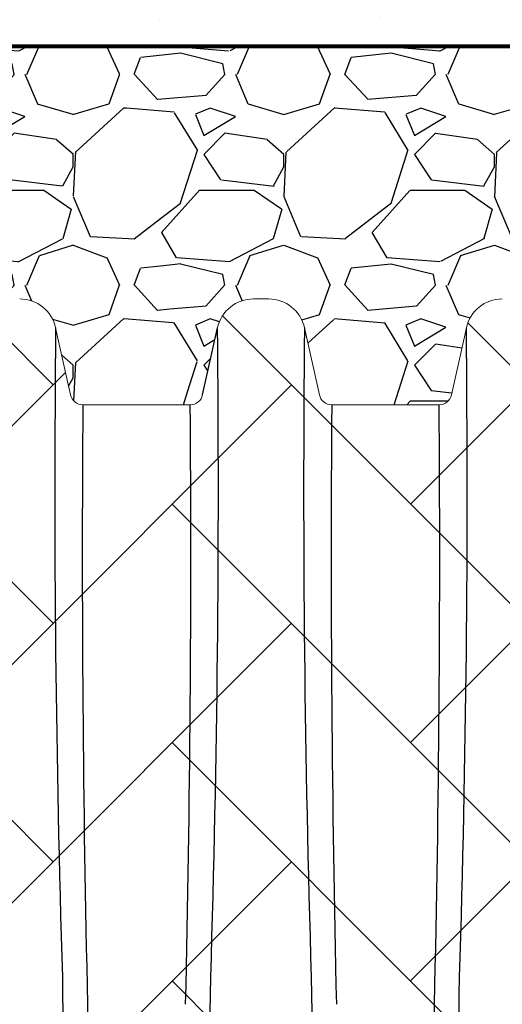
# Model space of a CAD drawing. Units: inches. Extents: x 1997 to 2438, y -1791 to -1373.
# Drawn here: x 2084 to 2095, y -1432 to -1409 of the extents above; entities that cross this region are included whole.
import ezdxf

# ---------------------------------------------------------------- set-up
doc = ezdxf.new("R2010")
doc.units = ezdxf.units.IN
doc.header["$MEASUREMENT"] = 0
doc.linetypes.add('HIDDEN', pattern=[0.375, 0.25, -0.125])
for name, color, linetype in [('0-BACKFILL FINAL', 251, 'Continuous'), ('0-BACKFILL INITIAL', 253, 'Continuous'), ('0-PAVEMENT', 7, 'Continuous')]:
    doc.layers.add(name, color=color, linetype=linetype)
doc.layers.add('0-HATCH BORDERS', color=7, linetype='Continuous', lineweight=80)
doc.layers.add('Viewport', color=3, linetype='HIDDEN', plot=False)
pattern_1 = [(228.012787504, (3.6, 5), (-40.00000000000031, -45.00000000000001), [0.67268, -66.5954402353685]), (184.969740728, (3.15, 4.5), (59.99999999999987, 5.000000000000176), [1.15434, -114.27962380615]), (132.510447078, (2, 4.4), (50.00000000000058, -54.99999999999932), [0.8139400000000001, -80.5801629804985]), (267.273689006, (0.05, 3.15), (5.000000000000121, 100.0000000000001), [1.05119, -104.067790208145]), (292.833654178, (0, 2.1), (-24.99999999999994, 60.00000000000014), [1.030775, -102.0468656404415]), (357.273689006, (0.4, 1.15), (-100.0000000000001, 5.000000000000128), [1.05119, -104.067790208145]), (37.6942404667, (1.45, 1.1), (-64.99999999999999, -49.99999999999986), [1.390145, -137.62424274458]), (72.2553283749, (2.55, 1.95), (35.00000000000014, 110), [1.31244, -129.9316074840669]), (121.429565615, (2.95, 3.2), (-40.0000000000001, 64.99999999999994), [1.05475, -104.420365548645]), (175.236358309, (2.4, 4.1), (54.99999999999992, -5.00000000000019), [1.20416, -59.0038128939615]), (222.397437798, (1.2, 4.2), (-59.99999999999982, -54.99999999999986), [1.55724, -154.1668750239745]), (138.814074834, (5, 3.1), (-35.00000000000016, 30), [0.5315049999999999, -52.61922406367349]), (171.46923439, (4.600000000000001, 3.45), (64.99999999999999, -9.999999999999975), [1.011185, -100.107557080785]), (225, (3.6, 3.6), (-5.551115123125783e-16, -4.999999999999664), [0.707105, -6.3639628118655]), (203.198590514, (3.25, 4.2), (24.99999999999995, 9.999999999999877), [0.38079, -37.6980755293195]), (291.801409486, (2.9, 4.050000000000001), (-4.99999999999842, 15.00000000000051), [0.538515, -26.3873090356725]), (30.96375653209999, (3.1, 3.55), (15.00000000000026, 9.999999999999897), [0.8746449999999999, -28.28011447422649]), (161.565051177, (3.85, 4), (10.00000000000006, -4.999999999999884), [0.632455, -15.178933300842]), (16.389540334, (0, 4.050000000000001), (49.99999999999983, 15.00000000000022), [0.886, -87.714225733347]), (70.3461759419, (0.8500000000000001, 4.3), (-20.0000000000061, -55.00000000001698), [0.7433049999999999, -73.58703873659499]), (293.198590514, (3.85, 5), (-9.999999999999853, 24.99999999999996), [0.761575, -37.3172905293195]), (343.610459666, (4.149999999999999, 4.3), (-49.99999999999983, 15.00000000000022), [0.8859999999999999, -87.71422573334497]), (339.44395478, (0, 0.95), (-25.00000000000018, 10.00000000000012), [0.8543999999999999, -41.86561872658749]), (294.775140569, (0.8, 0.65), (-25.00000000000003, 55.00000000000001), [0.71589, -70.87321531638]), (66.8014094864, (3.9, 0), (9.999999999999906, 24.99999999999985), [0.761575, -37.3172905293195]), (17.3540246363, (4.2, 0.7000000000000001), (-64.99999999999989, -19.99999999999982), [0.838155, -82.97711807120001]), (69.44395478040002, (1.45, 0), (-10.00000000000004, -24.99999999999977), [0.4272, -42.29281872658749]), (101.309932474, (3.6, 0), (-4.999999999999819, 20.00000000000006), [0.25495, -25.240147567964]), (165.963756532, (3.55, 0.25), (14.99999999999979, -5.000000000000007), [1.030775, -19.5847531280885]), (186.009005957, (2.55, 0.5), (50.00000000000023, 4.999999999999916), [0.9552499999999999, -94.56961587271401]), (303.690067526, (3.1, 3.1), (-4.999999999999936, 9.999999999999929), [0.7211099999999998, -17.30664637732]), (353.157226587, (3.5, 2.5), (85.00000000000007, -10.00000000000026), [1.25897, -124.6378131201415]), (60.9453959009, (4.75, 2.35), (-19.99999999999988, -34.99999999999989), [0.51478, -50.963370704935]), (90, (5, 2.8), (-4.999999999999999, 5), [0.3, -4.699999999999999]), (120.256437164, (2.45, 0.65), (20.00000000000004, -35.00000000000004), [0.69462, -68.76759994724901]), (48.01278750420001, (2.1, 1.25), (40, 44.99999999999987), [1.34536, -65.92276023536849]), (0, (3, 2.25), (5, 5), [1.3, -3.7]), (325.3048464690001, (4.3, 2.25), (50.0000000000007, -34.99999999999913), [0.7905699999999999, -78.26637150420999]), (254.054604099, (4.95, 1.8), (-5.000000000000188, -20.00000000000002), [0.72801, -35.6725394464025]), (207.645975364, (4.75, 1.1), (-94.99999999999974, -50.00000000000024), [1.185325, -117.347370911297]), (175.42607874, (3.7, 0.55), (-64.99999999999977, 5.000000000000007), [1.253995, -124.1453670398445])]

msp = doc.modelspace()

# ---------------------------------------------------------------- hatches: boundary and pattern name
at = {"layer": '0-BACKFILL FINAL'}
h = msp.add_hatch(dxfattribs=at)
h.set_pattern_fill('AR-SAND', color=256, scale=2)
h.set_pattern_definition([(37.50000000000001, (0, 0), (-0.1259867162192163, 3.853647538026317), [0, -3.04, 0, -3.4, 0, -3.25]), (7.499999999999999, (0, 0), (3.539553410535454, 5.644292130459481), [0, -1.64, 0, -2.74, 0, -1.05]), (327.5, (-2.46, 0), (6.22828372350299, 0.01131810707392988), [0, -1, 0, -3.6, 0, -4.7]), (317.5, (-2.46, 0), (6.012253209144587, 1.755351129868499), [0, -0.5, 0, -2.36, 0, -2.7])])
h.paths.add_polyline_path([(2043.542030160441, -1397.296544049836), (2033.815085226057, -1397.296544049836), (2033.815085226057, -1409.296544049836), (2040.863327333446, -1409.296544049836)])
h.paths.add_polyline_path([(2070.443469802992, -1397.296544049836), (2043.542030160441, -1397.296544049836), (2040.863327333446, -1409.296544049836), (2067.622804334707, -1409.296544049836)])
h.paths.add_polyline_path([(2096.104039544361, -1397.296544049836), (2070.443469802992, -1397.296544049836), (2067.622804334707, -1409.296544049836), (2096.10403954436, -1409.296544049836)])
h.paths.add_polyline_path([(2138.569283293283, -1397.296544049836), (2100.60403954436, -1397.296544049836), (2100.60403954436, -1409.296544049836), (2139.702111362205, -1409.296544049836)])
edge = h.paths.add_edge_path()
edge.add_spline(control_points=[(2163.971716936604, -1409.296544049836), (2162.937533279318, -1405.288742782999), (2162.15436182525, -1401.277832357003), (2161.809274300691, -1397.296544049836)], knot_values=[25.49863242452926, 25.49863242452926, 25.49863242452926, 25.49863242452926, 37.58065768313983, 37.58065768313983, 37.58065768313983, 37.58065768313983], degree=3, periodic=0)
edge.add_line((2161.809274300691, -1397.296544049836), (2138.569283293283, -1397.296544049836))
edge.add_line((2138.569283293283, -1397.296544049836), (2139.702111362205, -1409.296544049836))
edge.add_line((2139.702111362205, -1409.296544049836), (2163.971716936604, -1409.296544049836))
at = {"layer": '0-BACKFILL INITIAL'}
h = msp.add_hatch(dxfattribs=at)
h.set_pattern_fill('GRAVEL', color=256, scale=5)
h.set_pattern_definition(pattern_1)
edge = h.paths.add_edge_path(flags=17)
edge.add_line((2113.433684428579, -1409.296544049836), (2117.354750055792, -1417.806544920758))
edge.add_line((2117.354750055792, -1417.806544920758), (2114.803615384835, -1417.806544920758))
edge.add_arc((2114.802829977473, -1417.506545948868), 0.3000000000000899, 192.4999975046208, 270.15000192823385, ccw=False)
edge.add_line((2114.509941172509, -1417.571477820293), (2114.15723145293, -1415.980514594455))
edge.add_arc((2113.303339032365, -1416.171545009353), 0.8749999344657222, 12.61040645404894, 90)
edge.add_line((2113.303339032365, -1415.296545074887), (2112.945823956568, -1415.296545074891))
edge.add_arc((2112.945821447837, -1416.171545009353), 0.8749999344657224, 89.99983572607103, 167.545288507282)
edge.add_line((2112.091413076485, -1415.982835655375), (2111.739219307693, -1417.571477820293))
edge.add_arc((2111.446330502729, -1417.506545948868), 0.3000000000000899, 270.15000192823385, 347.5000024953793, ccw=False)
edge.add_line((2111.447115910092, -1417.806544920758), (2108.895195384835, -1417.806544920758))
edge.add_arc((2108.894409977473, -1417.506545948868), 0.3000000000001323, 192.7194040287787, 270.15000192823385, ccw=False)
edge.add_line((2108.601771967282, -1417.572598919975), (2108.249177982862, -1415.982160398547))
edge.add_arc((2107.394919032365, -1416.171545009353), 0.8749999344657224, 12.49999750461962, 90)
edge.add_line((2107.394919032365, -1415.296545074887), (2107.037403956596, -1415.296545074891))
edge.add_arc((2107.037401447838, -1416.171545009353), 0.8749999344657222, 89.9998357242546, 167.5000024953804)
edge.add_line((2106.18314249734, -1415.982160398547), (2105.830897355519, -1417.571033963972))
edge.add_arc((2105.537910502729, -1417.506545948868), 0.3000000000000899, 270.15000192823385, 347.58681644199385, ccw=False)
edge.add_line((2105.538695910092, -1417.806544920758), (2102.986775384835, -1417.806544920758))
edge.add_arc((2102.985989977473, -1417.506545948868), 0.3000000000001323, 192.6818401868015, 270.15000192823385, ccw=False)
edge.add_line((2102.69330872501, -1417.57240704859), (2102.340757982862, -1415.982160398547))
edge.add_arc((2101.486499032365, -1416.171545009353), 0.8749999344657223, 12.49999750461962, 90)
edge.add_line((2101.486499032365, -1415.296545074887), (2101.128981447837, -1415.296545074887))
edge.add_arc((2101.224041671518, -1416.26618314864), 0.9742866314378804, 95.59920281745448, 170.5126473485552)
edge.add_line((2100.26308132311, -1416.10559158913), (2100.262411840082, -1416.10559158913))
edge.add_line((2100.262411840082, -1416.10559158913), (2099.922378355249, -1417.652980828077))
edge.add_arc((2099.355997425905, -1417.373251342128), 0.6316929178282261, 291.8169031165362, 333.7157263118482, ccw=False)
edge.add_arc((2098.35403954436, -1401.31858285472), 16.68700873440976, 265.74631517932204, 274.2502489698428, ccw=False)
edge.add_arc((2097.350597937516, -1417.373596245521), 0.6311233607370346, 206.2748890531395, 248.20990189943478, ccw=False)
edge.add_line((2096.784681908853, -1417.652980828077), (2096.44464842402, -1416.10559158913))
edge.add_line((2096.44464842402, -1416.10559158913), (2100.262411840082, -1416.10559158913))
edge.add_line((2100.262411840082, -1416.10559158913), (2100.265712144087, -1416.090572906766))
edge.add_arc((2101.224041671518, -1416.26618314864), 0.9742866314378804, 139.8771287919516, 169.6159724261665, ccw=False)
edge.add_line((2100.47903954436, -1415.638324668783), (2100.47903954436, -1415.396856964043))
edge.add_line((2100.47903954436, -1415.396856964043), (2100.72903954436, -1415.146856964043))
edge.add_line((2100.72903954436, -1415.146856964043), (2100.72903954436, -1415.113719879054))
edge.add_arc((2100.64903954436, -1415.113719879054), 0.07999999999994199, -44.999999999999886, 0, ccw=False)
edge.add_line((2100.705608086855, -1415.170288421549), (2100.502471001865, -1415.373425506538))
edge.add_arc((2100.55903954436, -1415.429994049033), 0.07999999999994198, 135, 180)
edge.add_line((2100.47903954436, -1415.429994049033), (2100.47903954436, -1415.638324668783))
edge.add_arc((2101.224041671518, -1416.26618314864), 0.9742866314378803, 95.59920281745451, 139.8771287919516, ccw=False)
edge.add_line((2101.128981447837, -1415.296545074887), (2101.486499032365, -1415.296545074887))
edge.add_arc((2101.486499032365, -1416.171545009353), 0.8749999344657222, 12.499997504619614, 90, ccw=False)
edge.add_line((2102.340757982862, -1415.982160398547), (2102.340759377905, -1415.982159382882))
edge.add_line((2102.340759377905, -1415.982159382882), (2102.69330872501, -1417.57240704859))
edge.add_arc((2102.985989977473, -1417.506545948868), 0.3000000000001323, 192.6818401868016, 270.150001928147)
edge.add_line((2102.986775384835, -1417.806544920758), (2105.538695910092, -1417.806544920758))
edge.add_arc((2105.537910502729, -1417.506545948868), 0.3000000000000899, 270.1500019282338, 347.5868310469324)
edge.add_line((2105.830897371958, -1417.571033889289), (2106.18314249734, -1415.982160398547))
edge.add_arc((2107.037401447838, -1416.171545009353), 0.8749999344657222, 90, 167.5000024953804, ccw=False)
edge.add_line((2107.037401447838, -1415.296545074887), (2107.394916523619, -1415.296545074891))
edge.add_arc((2107.394919032365, -1416.171545009353), 0.8749999344657222, 12.499997504619614, 90.00016427488191, ccw=False)
edge.add_line((2108.249177982862, -1415.982160398547), (2108.249180083325, -1415.982159382882))
edge.add_line((2108.249180083325, -1415.982159382882), (2108.601771967282, -1417.572598919975))
edge.add_arc((2108.894409977473, -1417.506545948868), 0.3000000000001323, 192.7194040287787, 270.150001928147)
edge.add_line((2108.895195384835, -1417.806544920758), (2111.447115910092, -1417.806544920758))
edge.add_arc((2111.446330502729, -1417.506545948868), 0.30000000000009, 270.1500019282338, 347.5000024953793)
edge.add_line((2111.739219307693, -1417.571477820293), (2112.091413116445, -1415.982835474451))
edge.add_arc((2112.945821447837, -1416.171545009353), 0.8749999344657222, 90, 167.5452763746835, ccw=False)
edge.add_line((2112.945821447837, -1415.296545074887), (2112.945819587345, -1415.296544049836))
edge.add_line((2112.945819587345, -1415.296544049836), (2113.303339032365, -1415.296545074887))
edge.add_arc((2113.303339032365, -1416.171545009353), 0.8749999344657223, 12.610346875080381, 90, ccw=False)
edge.add_line((2114.157231651573, -1415.980515482374), (2114.509941172509, -1417.571477820293))
edge.add_arc((2114.802829977473, -1417.506545948868), 0.3000000000000899, 192.4999975046207, 270.1500019282338)
edge.add_line((2114.803615384835, -1417.806544920758), (2117.354750055792, -1417.806544920758))
edge.add_line((2117.354750055792, -1417.806544920758), (2113.433684428579, -1409.296544049836))
edge.add_line((2113.433684428579, -1409.296544049836), (2100.60403954436, -1409.296544049836))
edge.add_line((2100.60403954436, -1409.296544049836), (2100.60403954436, -1390.296544049836))
edge.add_line((2100.60403954436, -1390.296544049836), (2096.104039544361, -1390.296544049836))
edge.add_line((2096.104039544361, -1390.296544049836), (2095.036045306451, -1390.296544049836))
edge.add_line((2095.036045306451, -1390.296544049836), (2095.036045306451, -1388.296544049836))
edge.add_line((2095.036045306451, -1388.296544049836), (2088.036045306451, -1388.296544049836))
edge.add_line((2088.036045306451, -1388.296544049836), (2088.036045306451, -1385.296544049836))
edge.add_line((2088.036045306451, -1385.296544049836), (1997.363049695345, -1385.296544049836))
edge.add_spline(control_points=[(1997.363049695345, -1385.296544049836), (2005.536997168158, -1390.306290162029), (2019.871878372299, -1399.092022590585), (2006.915822330225, -1423.216169249074), (2022.03052788441, -1438.136387433532), (2011.521496866592, -1458.802527021762), (2032.309512175194, -1457.849391676959), (2055.035368476931, -1458.211534492732), (2099.865202156971, -1454.764632120058), (2160.030350776179, -1463.679479669308), (2232.703633312666, -1448.807358831586), (2286.583146079807, -1471.950183490183), (2334.199558542824, -1450.034743704461), (2342.655362409015, -1478.514227391528), (2367.149270600221, -1472.333860497356), (2388.037358622259, -1475.082930193035), (2413.722765969712, -1484.843265283242), (2428.464491985533, -1462.046471563636), (2413.444166534302, -1438.7370552311), (2432.654535999156, -1417.279825095919), (2417.873960889428, -1397.185206090398), (2429.965003824775, -1389.930335782829), (2437.687729720873, -1385.296544049836)], knot_values=[0, 0, 0, 0, 24.3099016092433, 42.63295706412502, 65.99773334939263, 78.45076979907134, 92.46952970126601, 109.6131149941673, 155.4715908836985, 220.632186805279, 294.2492521053543, 368.261356946869, 396.2832442142537, 416.520600102193, 432.530468194053, 460.9365644947498, 485.4512658930277, 501.0575628692348, 528.0698971036564, 555.9036783296883, 568.0496793629609, 589.5225339819982, 589.5225339819982, 589.5225339819982, 589.5225339819982], degree=3, periodic=0)
edge.add_line((2437.687729720872, -1385.296544049836), (2108.536045306451, -1385.296544049836))
edge.add_line((2108.536045306451, -1385.296544049836), (2108.536045306451, -1388.296544049836))
edge.add_line((2108.536045306451, -1388.296544049836), (2101.672033782269, -1388.296544049836))
edge.add_line((2101.672033782269, -1388.296544049836), (2101.672033782269, -1390.296544049836))
edge.add_line((2101.672033782269, -1390.296544049836), (2100.60403954436, -1390.296544049836))
edge.add_line((2100.60403954436, -1390.296544049836), (2100.60403954436, -1409.296544049836))
edge.add_line((2100.60403954436, -1409.296544049836), (2113.433684428579, -1409.296544049836))
edge = h.paths.add_edge_path(flags=17)
edge.add_line((2113.433684428579, -1409.296544049836), (2117.354750055792, -1417.806544920758))
edge.add_line((2117.354750055792, -1417.806544920758), (2114.803615384835, -1417.806544920758))
edge.add_arc((2114.802829977473, -1417.506545948868), 0.30000000000009, 192.5000570554085, 270.15000192823385, ccw=False)
edge.add_line((2114.509941239996, -1417.571478124709), (2114.157231651573, -1415.980515482374))
edge.add_line((2114.157231651573, -1415.980515482374), (2114.15723156794, -1415.98051510854))
edge.add_arc((2113.303339032365, -1416.171545009353), 0.8749999344657209, 12.61037195920402, 90.00000000056578)
edge.add_line((2113.303339032356, -1415.296545074887), (2112.945821447829, -1415.296545074887))
edge.add_arc((2112.945821447837, -1416.171545009353), 0.8749999344656354, 90.00000000056578, 167.5452885010759)
edge.add_line((2112.091413076506, -1415.982835655282), (2111.739219293958, -1417.57147788225))
edge.add_arc((2111.446330502729, -1417.506545948868), 0.30000000000009, 270.15000192823385, 347.49999037527937, ccw=False)
edge.add_line((2111.447115910092, -1417.806544920758), (2108.895195384835, -1417.806544920758))
edge.add_arc((2108.894409977473, -1417.506545948868), 0.3000000000001323, 192.719404019401, 270.15000192823385, ccw=False)
edge.add_line((2108.601771967272, -1417.572598919927), (2108.249177982862, -1415.982160398547))
edge.add_arc((2107.394919032365, -1416.171545009353), 0.8749999344656865, 12.49999750460508, 90.00000000056578)
edge.add_line((2107.394919032356, -1415.296545074887), (2107.037401447828, -1415.296545074887))
edge.add_arc((2107.037401447838, -1416.171545009353), 0.8749999344656865, 90.00000000059555, 167.5000024953804)
edge.add_line((2106.18314249734, -1415.982160398547), (2105.830897355519, -1417.571033963972))
edge.add_arc((2105.537910502729, -1417.506545948868), 0.3000000000000899, 270.15000192823385, 347.58681644199385, ccw=False)
edge.add_line((2105.538695910092, -1417.806544920758), (2102.986775384835, -1417.806544920758))
edge.add_arc((2102.985989977473, -1417.506545948868), 0.3000000000001323, 192.6818401793219, 270.15000192823385, ccw=False)
edge.add_line((2102.693308725001, -1417.572407048552), (2102.340757982862, -1415.982160398547))
edge.add_arc((2101.486499032365, -1416.171545009353), 0.8749999344657075, 12.49999750461962, 89.99999999997024)
edge.add_line((2101.486499032365, -1415.296545074887), (2101.128981447837, -1415.296545074887))
edge.add_arc((2101.224041671518, -1416.26618314864), 0.9742866314378398, 95.59920281745448, 139.8771287919516)
edge.add_arc((2101.224041671518, -1416.26618314864), 0.9742866314377425, 139.8771287919618, 170.5126473485684)
edge.add_line((2100.26308132311, -1416.10559158913), (2100.262411840082, -1416.10559158913))
edge.add_line((2100.262411840082, -1416.10559158913), (2099.922378355249, -1417.652980828077))
edge.add_arc((2099.355997425905, -1417.373251342128), 0.6316929178282261, 291.8169031165362, 333.7157263118482, ccw=False)
edge.add_arc((2098.35403954436, -1401.31858285472), 16.68700873440976, 265.74631517932204, 274.2502489698428, ccw=False)
edge.add_arc((2097.350597937516, -1417.373596245521), 0.6311233607370346, 206.2748890531395, 248.20990189943478, ccw=False)
edge.add_line((2096.784681908853, -1417.652980828077), (2096.44464842402, -1416.10559158913))
edge.add_line((2096.44464842402, -1416.10559158913), (2100.262411840082, -1416.10559158913))
edge.add_line((2100.262411840082, -1416.10559158913), (2100.265712144087, -1416.090572906766))
edge.add_arc((2101.224041671518, -1416.26618314864), 0.9742866314377426, 139.8771287919618, 169.6159724261796, ccw=False)
edge.add_line((2100.47903954436, -1415.638324668783), (2100.47903954436, -1415.429994049033))
edge.add_line((2100.47903954436, -1415.429994049033), (2100.47903954436, -1415.396856964043))
edge.add_line((2100.47903954436, -1415.396856964043), (2100.705608086855, -1415.170288421549))
edge.add_arc((2100.64903954436, -1415.113719879054), 0.07999999999994196, 315, 360.0000000006514)
edge.add_line((2100.72903954436, -1415.113719879053), (2100.72903954436, -1415.146856964043))
edge.add_line((2100.72903954436, -1415.146856964043), (2100.502471001865, -1415.373425506538))
edge.add_arc((2100.55903954436, -1415.429994049033), 0.07999999999994198, 135, 180)
edge.add_line((2100.47903954436, -1415.429994049033), (2100.47903954436, -1415.638324668783))
edge.add_arc((2101.224041671518, -1416.266183148641), 0.9742866314380139, 95.5992028174532, 139.8771287919312, ccw=False)
edge.add_line((2101.128981447837, -1415.296545074887), (2101.486499032365, -1415.296545074887))
edge.add_arc((2101.486499032365, -1416.171545009353), 0.8749999344657073, 12.500053145301877, 89.99999999997021, ccw=False)
edge.add_line((2102.340757798948, -1415.982159568965), (2102.693308725001, -1417.572407048552))
edge.add_arc((2102.985989977473, -1417.506545948868), 0.3000000000001323, 192.6818401793218, 270.1500019282338)
edge.add_line((2102.986775384835, -1417.806544920758), (2105.538695910092, -1417.806544920758))
edge.add_arc((2105.537910502729, -1417.506545948868), 0.3000000000000899, 270.1500019282338, 347.5868310450579)
edge.add_line((2105.830897371955, -1417.571033889298), (2106.18314249734, -1415.982160398547))
edge.add_line((2106.18314249734, -1415.982160398547), (2106.183142297037, -1415.982159382882))
edge.add_line((2106.183142297037, -1415.982159382882), (2106.18314249734, -1415.982160398547))
edge.add_arc((2107.037401447838, -1416.171545009353), 0.8749999344657222, 90.00000000059549, 167.5000024953804, ccw=False)
edge.add_line((2107.037401447828, -1415.296545074887), (2107.394919032365, -1415.296545074887))
edge.add_arc((2107.394919032365, -1416.171545009353), 0.8749999344656861, 12.500077360942896, 90, ccw=False)
edge.add_line((2108.249177718905, -1415.982159207918), (2108.601771967272, -1417.572598919927))
edge.add_arc((2108.894409977473, -1417.506545948868), 0.3000000000001323, 192.719404019401, 270.1500019282338)
edge.add_line((2108.895195384835, -1417.806544920758), (2111.447115910092, -1417.806544920758))
edge.add_arc((2111.446330502729, -1417.506545948868), 0.30000000000009, 270.1500019282338, 347.5000024953793)
edge.add_line((2111.739219307693, -1417.571477820293), (2112.091413116491, -1415.982835474242))
edge.add_arc((2112.945821447837, -1416.171545009353), 0.8749999344656354, 90, 167.5452763607179, ccw=False)
edge.add_line((2112.945821447837, -1415.296545074887), (2112.945819587345, -1415.296544049836))
edge.add_line((2112.945819587345, -1415.296544049836), (2113.303339032365, -1415.296545074887))
edge.add_arc((2113.303339032365, -1416.171545009353), 0.8749999344657209, 12.610406451520078, 90, ccw=False)
edge.add_line((2114.157231452939, -1415.980514594493), (2114.509941240066, -1417.571478125024))
edge.add_arc((2114.802829977473, -1417.506545948868), 0.3000000000000899, 192.5000571170216, 270.1500019282338)
edge.add_line((2114.803615384835, -1417.806544920758), (2117.354750055792, -1417.806544920758))
edge.add_line((2117.354750055792, -1417.806544920758), (2113.433684428579, -1409.296544049836))
edge.add_line((2113.433684428579, -1409.296544049836), (2100.60403954436, -1409.296544049836))
edge.add_line((2100.60403954436, -1409.296544049836), (2100.60403954436, -1390.296544049836))
edge.add_line((2100.60403954436, -1390.296544049836), (2096.104039544361, -1390.296544049836))
edge.add_line((2096.104039544361, -1390.296544049836), (2095.036045306451, -1390.296544049836))
edge.add_line((2095.036045306451, -1390.296544049836), (2095.036045306451, -1388.296544049836))
edge.add_line((2095.036045306451, -1388.296544049836), (2088.036045306451, -1388.296544049836))
edge.add_line((2088.036045306451, -1388.296544049836), (2088.036045306451, -1385.296544049836))
edge.add_line((2088.036045306451, -1385.296544049836), (1997.363049695345, -1385.296544049836))
edge.add_spline(control_points=[(1997.363049695345, -1385.296544049836), (2005.536997168158, -1390.306290162029), (2019.871878372299, -1399.092022590585), (2006.915822330225, -1423.216169249074), (2022.03052788441, -1438.136387433532), (2011.521496866592, -1458.802527021762), (2032.309512175194, -1457.849391676959), (2055.035368476931, -1458.211534492732), (2099.865202156971, -1454.764632120058), (2160.030350776179, -1463.679479669308), (2232.703633312666, -1448.807358831586), (2286.583146079807, -1471.950183490183), (2334.199558542824, -1450.034743704461), (2342.655362409015, -1478.514227391528), (2367.149270600221, -1472.333860497356), (2388.037358622259, -1475.082930193035), (2413.722765969712, -1484.843265283242), (2428.464491985533, -1462.046471563636), (2413.444166534302, -1438.7370552311), (2432.654535999156, -1417.279825095919), (2417.873960889428, -1397.185206090398), (2429.965003824775, -1389.930335782829), (2437.687729720873, -1385.296544049836)], knot_values=[0, 0, 0, 0, 24.3099016092433, 42.63295706412502, 65.99773334939263, 78.45076979907134, 92.46952970126601, 109.6131149941673, 155.4715908836985, 220.632186805279, 294.2492521053543, 368.261356946869, 396.2832442142537, 416.520600102193, 432.530468194053, 460.9365644947498, 485.4512658930277, 501.0575628692348, 528.0698971036564, 555.9036783296883, 568.0496793629609, 589.5225339819982, 589.5225339819982, 589.5225339819982, 589.5225339819982], degree=3, periodic=0)
edge.add_line((2437.687729720872, -1385.296544049836), (2108.536045306451, -1385.296544049836))
edge.add_line((2108.536045306451, -1385.296544049836), (2108.536045306451, -1388.296544049836))
edge.add_line((2108.536045306451, -1388.296544049836), (2101.672033782269, -1388.296544049836))
edge.add_line((2101.672033782269, -1388.296544049836), (2101.672033782269, -1390.296544049836))
edge.add_line((2101.672033782269, -1390.296544049836), (2100.60403954436, -1390.296544049836))
edge.add_line((2100.60403954436, -1390.296544049836), (2100.60403954436, -1409.296544049836))
edge.add_line((2100.60403954436, -1409.296544049836), (2113.433684428579, -1409.296544049836))
edge = h.paths.add_edge_path(flags=0)
edge.add_line((2100.60403954436, -1409.296544049836), (2354.854108152199, -1409.296544049836))
edge.add_line((2135.965849885383, -1407.30774056536), (2136.579502409024, -1415.296544049836))
edge.add_arc((2136.579501447837, -1416.171545009353), 0.8749999344657694, 90, 167.4999999999881)
edge.add_arc((1769.80906348699, -1419.871744445794), 365.9368508255661, 358.1970062618902, 360.6090149275577)
edge.add_line((2135.725241130856, -1415.982159382882), (2135.372897894489, -1417.571477342946))
edge.add_line((2117.354750529504, -1417.806545948868), (2112.44607831616, -1407.153114259098))
edge.add_arc((1674.416687461995, -1421.31895159847), 460.6767131088706, 358.6677197374344, 360.4368530527034)
edge.add_arc((2593.191411880646, -1421.31895159847), 460.6767131089296, 179.5631469472966, 181.3322802625656)
edge.add_arc((2497.799063520793, -1419.871744445823), 365.9368784892042, 179.3909851184713, 181.802993541583)
edge.add_arc((1668.508266756575, -1421.31895159847), 460.6767131088706, 358.6677197374344, 360.4368530527034)
edge.add_arc((1763.90064278157, -1419.871744445794), 365.9368508255661, 358.1970062618902, 360.6090149275577)
edge.add_arc((2587.282993521866, -1421.31895159847), 460.6767131089296, 179.5631469472966, 181.3322802625656)
edge.add_arc((2491.890645162012, -1419.871744445823), 365.9368784892042, 179.3909851184713, 181.802993541583)
edge.add_arc((1662.599848397795, -1421.31895159847), 460.6767131088706, 358.6677197374344, 360.4368530527034)
edge.add_arc((1757.99222442279, -1419.871744445794), 365.9368508255661, 358.1970062618902, 360.6090149275577)
edge.add_arc((2581.374572816446, -1421.31895159847), 460.6767131089296, 179.5631469472966, 181.3322802625656)
edge.add_arc((2485.982224456592, -1419.871744445823), 365.9368784892042, 179.3909851184713, 181.802993541583)
edge.add_arc((1656.691427692375, -1421.31895159847), 460.6767131088706, 358.6677197374344, 360.4368530527034)
edge.add_arc((1752.08380371737, -1419.871744445794), 365.9368508255661, 358.1970062618902, 360.6090149275577)
edge.add_line((2117.354751694985, -1417.806544920758), (2114.802828108357, -1417.806544920758))
edge.add_line((2123.263172400405, -1417.806544920758), (2120.711248813777, -1417.806544920758))
edge.add_line((2129.171588412545, -1417.806544920758), (2126.619669519197, -1417.806544920758))
edge.add_line((2135.080009117965, -1417.806544920758), (2132.528090224617, -1417.806544920758))
edge.add_arc((2117.354750502729, -1417.506545948868), 0.2999999999999829, 270, 347.500000000003)
edge.add_arc((2120.711249977473, -1417.506545948868), 0.2999999999999829, 192.4999999999969, 270)
edge.add_arc((2123.263170502729, -1417.506545948868), 0.2999999999999829, 270, 347.500000000003)
edge.add_arc((2126.619669977473, -1417.506545948868), 0.2999999999999829, 192.4999999999969, 270)
edge.add_arc((2129.171590502729, -1417.506545948868), 0.2999999999999829, 270, 347.500000000003)
edge.add_arc((2132.528089977473, -1417.506545948868), 0.2999999999999829, 192.4999999999969, 270)
edge.add_arc((2135.080010502729, -1417.506545948868), 0.2999999999999829, 270, 347.500000000003)
edge.add_line((2117.999983707876, -1415.982159382882), (2117.647640471509, -1417.571477342946))
edge.add_line((2123.908404413296, -1415.982159382882), (2123.556061176929, -1417.571477342946))
edge.add_line((2129.816820425437, -1415.982159382882), (2129.464477189069, -1417.571477342946))
edge.add_line((2120.418360037253, -1417.571477342946), (2120.066016800886, -1415.982159382882))
edge.add_line((2126.326780742673, -1417.571477342946), (2125.974437506306, -1415.982159382882))
edge.add_line((2132.235201448093, -1417.571477342946), (2131.882858211725, -1415.982159382882))
edge.add_arc((2118.854241447837, -1416.171545009353), 0.8749999344657694, 90, 167.4999999999881)
edge.add_arc((2124.762661447837, -1416.171545009353), 0.8749999344657553, 90, 167.4999999999881)
edge.add_arc((2130.671081447837, -1416.171545009353), 0.8749999344657553, 89.99999999998697, 167.4999999999881)
edge.add_arc((2119.211759032365, -1416.171545009353), 0.8749999344657482, 12.50000000001195, 89.99999999998697)
edge.add_arc((2125.120179032365, -1416.171545009353), 0.8749999344657482, 12.50000000001195, 89.99999999998697)
edge.add_arc((2131.028599032365, -1416.171545009353), 0.8749999344657493, 12.50000000001195, 89.99999999998697)
edge.add_line((2119.211760215997, -1415.296544049836), (2118.854240292765, -1415.296544049836))
edge.add_line((2125.120180921417, -1415.296544049836), (2124.762660998184, -1415.296544049836))
edge.add_line((2131.028596933558, -1415.296544049836), (2130.671081703604, -1415.296544049836))
h = msp.add_hatch(dxfattribs=at)
h.set_pattern_fill('GRAVEL', color=256, scale=5)
h.set_pattern_definition(pattern_1)
edge = h.paths.add_edge_path()
edge.add_line((2085.983394767165, -1409.296544049836), (2078.490849987618, -1409.296544049836))
edge.add_line((2078.490849987618, -1409.296544049836), (2081.904230221483, -1417.806545948868))
edge.add_arc((2081.904230502729, -1417.506545948868), 0.3000000000000864, 269.9999462858399, 347.6330032319524)
edge.add_line((2082.197269244854, -1417.570797762957), (2082.54946249734, -1415.982160398547))
edge.add_arc((2083.403721447837, -1416.171545009353), 0.8749999344657375, 90, 167.5000024953804, ccw=False)
edge.add_line((2083.403721447837, -1415.296545074887), (2083.403720753525, -1415.296544049836))
edge.add_line((2083.403720753525, -1415.296544049836), (2083.761239032365, -1415.296545074887))
edge.add_arc((2083.761239032365, -1416.171545009352), 0.8749999344652224, 12.560279362849485, 90.00000000002979, ccw=False)
edge.add_line((2084.615298255337, -1415.981261723248), (2084.967841172509, -1417.571477820293))
edge.add_arc((2085.260729977473, -1417.506545948868), 0.3000000000002243, 192.4999975046207, 270.1500019282338)
edge.add_line((2085.261515384835, -1417.806544920758), (2087.812650281734, -1417.806544920758))
edge.add_line((2087.812650281734, -1417.806544920758), (2085.983394767165, -1409.296544049836))
edge = h.paths.add_edge_path()
edge.add_line((2050.808711745702, -1409.296544049836), (2033.815085226057, -1409.296544049836))
edge.add_line((2033.815085226057, -1409.296544049836), (2033.815085226058, -1445.151871242916))
edge.add_line((2033.815085226058, -1445.151871242916), (2035.393613990375, -1445.021654956151))
edge.add_line((2035.393613990375, -1445.021654956151), (2035.393613990375, -1444.821654954902))
edge.add_line((2035.393613990375, -1444.821654954902), (2036.445072777167, -1444.821654954902))
edge.add_arc((2102.524182081786, -1453.588864236941), 66.65817763100695, 160.9794096004047, 172.4422814078751, ccw=False)
edge.add_arc((2073.353774062929, -1442.958188764509), 35.61995331432438, 140.4436210093779, 161.8535021553452, ccw=False)
edge.add_arc((2055.274244676522, -1428.013906855642), 12.16359505271529, 91.44792252453328, 140.4827147565833, ccw=False)
edge.add_line((2054.966890995383, -1415.854195579418), (2055.050168127055, -1415.629784599305))
edge.add_line((2055.050168127055, -1415.629784599305), (2050.808711745702, -1409.296544049836))
h = msp.add_hatch(dxfattribs=at)
h.set_pattern_fill('GRAVEL', color=256, scale=5)
h.set_pattern_definition(pattern_1)
h.paths.add_polyline_path([(2095.97903954436, -1413.447132088712), (2096.10403954436, -1413.447132088712), (2096.10403954436, -1409.296544049836), (2085.983394767165, -1409.296544049836), (2087.812650281734, -1417.806544920758), (2087.813435910092, -1417.806544920758, 0.3511806647833338), (2088.105597162785, -1417.57121630036), (2088.45788249734, -1415.982160398547, -0.351665234404889), (2089.312141447837, -1415.296545074887), (2089.669656523621, -1415.296545074891, -0.351666039832505), (2090.523917982862, -1415.982160398547), (2090.523917967066, -1415.982159382882), (2090.876322561379, -1417.571754110811, 0.3521357274024729), (2091.169935384835, -1417.806544920758), (2093.721855910092, -1417.806544920758, 0.3509299548108728), (2094.013959307693, -1417.571477820293), (2094.366100947164, -1415.983071833264, -0.3519649461024467), (2095.220561447837, -1415.296545074887), (2095.578068512969, -1415.296544049868, -0.1843556834458694), (2096.199112922547, -1415.60559158913), (2096.22903954436, -1415.60559158913), (2096.22903954436, -1415.429994049033, 0.198912367379658), (2096.205608086855, -1415.373425506538), (2096.002471001865, -1415.170288421549, -0.1989123673799471), (2095.97903954436, -1415.113719879054)])
at = {"layer": '0-PAVEMENT'}
h = msp.add_hatch(dxfattribs=at)
h.set_pattern_fill('AR-HBONE', color=256)
h.set_pattern_definition([(45, (2.273736754432321e-13, -170), (4.440892098500626e-16, 5.65685424949238), [12, -4]), (135, (2.828427125000189, -167.171572875), (4.440892098500626e-16, 5.65685424949238), [12, -4])])
edge = h.paths.add_edge_path()
edge.add_arc((2089.312141447837, -1416.171545009353), 0.8749999344657292, 90, 167.5000024953949, ccw=False)
edge.add_line((2089.312141447837, -1415.296545074887), (2089.669656523621, -1415.296545074891))
edge.add_arc((2089.669659032365, -1416.171545009353), 0.8749999344658532, 12.499997504619614, 90.0001642747925, ccw=False)
edge.add_line((2090.523917982862, -1415.982160398547), (2090.523917967066, -1415.982159382882))
edge.add_line((2090.523917967066, -1415.982159382882), (2090.87632256138, -1417.57175411081))
edge.add_arc((2091.169149977473, -1417.506545948868), 0.3000000000000924, 192.5540519384908, 270.150001928147)
edge.add_line((2091.169935384835, -1417.806544920758), (2093.721855910092, -1417.806544920758))
edge.add_arc((2093.721070502729, -1417.506545948868), 0.3000000000000924, 270.150001928147, 347.5000024953793)
edge.add_line((2094.013959307694, -1417.571477820293), (2094.366100947165, -1415.983071833264))
edge.add_arc((2095.220561447837, -1416.171545009353), 0.8749999344656054, 90, 167.5611258794831, ccw=False)
edge.add_line((2095.220561447837, -1415.296545074887), (2095.578068512969, -1415.296544049868))
edge.add_arc((2095.483742967209, -1416.264626901087), 0.9726673200053498, 12.77343884800058, 84.43492905101618, ccw=False)
edge.add_line((2096.432338672485, -1416.049573644107), (2096.784724394452, -1417.636546375942))
edge.add_arc((2097.077569272053, -1417.571416677161), 0.3000000000000211, 192.5386999814273, 270.1500019281472)
edge.add_line((2097.078354679415, -1417.871415649051), (2099.630275204671, -1417.871415649051))
edge.add_arc((2099.629489797309, -1417.571416677161), 0.2999999999999787, 270.150001928234, 347.4999999996694)
edge.add_line((2099.922378599445, -1417.636348561344), (2100.266177712326, -1416.088050962108))
edge.add_arc((2101.224041671519, -1416.26618314864), 0.9742866314378889, 95.59920281745451, 169.4651560261872, ccw=False)
edge.add_line((2101.128981447838, -1415.296545074887), (2101.486499032365, -1415.296545074887))
edge.add_arc((2101.486499032365, -1416.171545009353), 0.8749999344657293, 12.499997504619614, 90, ccw=False)
edge.add_line((2102.340757982863, -1415.982160398547), (2102.340759377906, -1415.982159382882))
edge.add_line((2102.340759377906, -1415.982159382882), (2102.693308725014, -1417.572407048606))
edge.add_arc((2102.985989977473, -1417.506545948868), 0.3000000000000211, 192.6818401898773, 270.1500019284077)
edge.add_line((2102.986775384837, -1417.806544920758), (2105.538695910092, -1417.806544920758))
edge.add_arc((2105.53791050273, -1417.506545948868), 0.2999999999999787, 270.150001928234, 347.5868310538658)
edge.add_line((2105.830897371966, -1417.571033889253), (2106.183142497341, -1415.982160398547))
edge.add_arc((2107.037401447838, -1416.171545009353), 0.8749999344657293, 90, 167.5000024953804, ccw=False)
edge.add_line((2107.037401447838, -1415.296545074887), (2107.394916523619, -1415.296545074891))
edge.add_arc((2107.394919032365, -1416.171545009353), 0.8749999344657292, 12.499997504619614, 90.00016427488191, ccw=False)
edge.add_line((2108.249177982862, -1415.982160398547), (2108.249180083325, -1415.982159382882))
edge.add_line((2108.249180083325, -1415.982159382882), (2108.601771967283, -1417.572598919975))
edge.add_arc((2108.894409977473, -1417.506545948868), 0.3000000000001348, 192.7194040288402, 270.150001928147)
edge.add_line((2108.895195384835, -1417.806544920758), (2111.26556939768, -1417.806544920758))
edge.add_spline(control_points=[(2111.26556939768, -1417.806544920758), (2111.038482338588, -1419.993591158437), (2110.503149130763, -1425.149316380114), (2115.608309259889, -1431.498780638049), (2122.709042866733, -1437.421984446938), (2120.467173884363, -1442.666538115919), (2119.460441238035, -1445.021654956151)], knot_values=[0, 0, 0, 0, 6.360898367977143, 14.99513068508193, 23.55001003865495, 30.52290532098689, 30.52290532098689, 30.52290532098689, 30.52290532098689], degree=3, periodic=0)
edge.add_line((2119.460441238035, -1445.021654956151), (2045.815086703502, -1445.021654956151))
edge.add_line((2045.815086703502, -1445.021654956151), (2045.815386181305, -1444.589779369973))
edge.add_line((2045.815386181305, -1444.589779369973), (2047.859711745701, -1444.589779369973))
edge.add_spline(control_points=[(2047.859711745701, -1444.589779369973), (2047.859766308985, -1444.588188199086), (2047.85982087223, -1444.586597028198), (2047.859875435431, -1444.58500585731)], knot_values=[1.973726378852601e-05, 1.973726378852601e-05, 1.973726378852601e-05, 1.973726378852601e-05, 0.0002117781749192291, 0.0002117781749192291, 0.0002117781749192291, 0.0002117781749192291], degree=3, periodic=0)
edge.add_spline(control_points=[(2047.859875435431, -1444.58500585731), (2047.880373076149, -1443.987254112666), (2047.923523895786, -1442.728521733111), (2047.975498520713, -1440.806940781983), (2048.038005390724, -1438.817889273033), (2048.116475573543, -1436.96576323962), (2048.215976562569, -1435.252031676318), (2048.337673343198, -1433.68096073481), (2048.474006894889, -1432.238298839941), (2048.614484877004, -1431.198821909464), (2048.735904210484, -1430.205212056579), (2048.908924436425, -1429.138431047933), (2049.162342309502, -1427.727104688581), (2049.457968712385, -1426.318824556722), (2049.769278387241, -1424.973167804191), (2050.020672391443, -1424.037442889554), (2050.202706659898, -1423.32865275429), (2050.356119849353, -1422.791998475973), (2050.568581074146, -1422.085793921059), (2050.805276229145, -1421.385835049887), (2051.054031592789, -1420.723296070169), (2051.242957169743, -1420.302717035243), (2051.330828630333, -1420.107100884757)], knot_values=[0.0002117781749192291, 0.0002117781749192291, 0.0002117781749192291, 0.0002117781749192291, 0.0723553741089591, 0.1521301172422278, 0.2320789661516625, 0.3123934403971378, 0.3757293299893022, 0.4391264439565009, 0.5024634573462353, 0.5504806271124019, 0.5656372194873063, 0.6232020883706899, 0.6807958256366486, 0.7385902740681218, 0.7967538962256299, 0.8473699500666864, 0.8554510841361822, 0.8850222758523169, 0.914685316098178, 0.9443973110229408, 0.9741385493068196, 1, 1, 1, 1], degree=3, periodic=0)
edge.add_arc((2057.665761935455, -1422.626614659272), 6.817575055715885, 132.7695181517112, 158.3114189823385, ccw=False)
edge.add_arc((2054.385977297802, -1419.311002008749), 2.162121331642438, 91.57910437174007, 128.6268657862687, ccw=False)
edge.add_line((2054.32639554394, -1417.149701782646), (2054.610952567825, -1417.147566191655))
edge.add_arc((2054.610436043326, -1417.122673766472), 0.02489778361725434, 271.1887321971912, 339.5493702667154)
edge.add_line((2054.633764609423, -1417.131373055692), (2055.076575250581, -1415.943903935795))
edge.add_arc((2055.36816449418, -1416.052638401205), 0.3112032630791026, 90.49999800170372, 159.5493702677068, ccw=False)
edge.add_line((2055.365448778711, -1415.741446987698), (2056.322922339673, -1415.741470986152))
edge.add_arc((2056.327716017405, -1416.052637325974), 0.3112032621680809, 20.420803987023817, 90.88260117558872, ccw=False)
edge.add_line((2056.619361823177, -1415.944054664561), (2057.082460016539, -1417.187905607019))
edge.add_line((2057.08246001654, -1417.187905607019), (2057.08246001654, -1417.806141997435))
edge.add_line((2057.08246001654, -1417.806141997435), (2058.271240732645, -1417.806545154838))
edge.add_arc((2058.27055050273, -1417.506545948868), 0.2999999999999787, 270.1318243198209, 347.5526267849846)
edge.add_line((2058.563498821936, -1417.571208784206), (2058.91578249734, -1415.982160398547))
edge.add_arc((2059.770041447838, -1416.171545009353), 0.8749999344657293, 90, 167.5000024953804, ccw=False)
edge.add_line((2059.770041447838, -1415.296545074887), (2060.127556523621, -1415.296545074891))
edge.add_arc((2060.127559032365, -1416.171545009353), 0.8749999344657292, 12.499997504605119, 90.0001642747925, ccw=False)
edge.add_line((2060.981817982863, -1415.982160398547), (2060.981817959927, -1415.982159382882))
edge.add_line((2060.981817959926, -1415.982159382882), (2061.334220933921, -1417.571746802025))
edge.add_arc((2061.627049977473, -1417.506545948868), 0.3000000000000924, 192.5526218764229, 270.150001928147)
edge.add_line((2061.627835384835, -1417.806544920758), (2064.179755910091, -1417.806544920758))
edge.add_arc((2064.178970502729, -1417.506545948868), 0.3000000000000924, 270.150001928147, 347.5152280204719)
edge.add_line((2064.471876552058, -1417.571399987036), (2064.82420249734, -1415.982160398547))
edge.add_arc((2065.678461447837, -1416.171545009353), 0.8749999344657294, 90, 167.5000024953949, ccw=False)
edge.add_line((2065.678461447837, -1415.296545074887), (2066.035976523622, -1415.296545074891))
edge.add_arc((2066.035979032366, -1416.171545009353), 0.8749999344658534, 12.499997504619614, 90.00016427473298, ccw=False)
edge.add_line((2066.890237982862, -1415.982160398547), (2066.890238078686, -1415.982159382882))
edge.add_line((2066.890238078686, -1415.982159382882), (2067.242663965972, -1417.571850157223))
edge.add_arc((2067.535469977473, -1417.506545948868), 0.3000000000000923, 192.5728454492342, 270.150001928147)
edge.add_line((2067.536255384835, -1417.806544920758), (2070.088175910092, -1417.806544920758))
edge.add_arc((2070.087390502729, -1417.506545948868), 0.3000000000000924, 270.150001928147, 347.5000024953793)
edge.add_line((2070.380279307694, -1417.571477820293), (2070.732569397244, -1415.982400076758))
edge.add_arc((2071.586881447837, -1416.171545009353), 0.8749999344657294, 90, 167.5160773905293, ccw=False)
edge.add_line((2071.586881447837, -1415.296545074887), (2071.944396523623, -1415.296545074891))
edge.add_arc((2071.944399032365, -1416.171545009353), 0.8749999344658533, 12.499997504619614, 90.00016427467352, ccw=False)
edge.add_line((2072.798657982862, -1415.982160398547), (2072.798658197446, -1415.982159382882))
edge.add_line((2072.798658197446, -1415.982159382882), (2073.151101894495, -1417.571930491893))
edge.add_arc((2073.443889977473, -1417.506545948868), 0.3000000000000924, 192.5885656810809, 270.1500019284076)
edge.add_line((2073.444675384836, -1417.806544920758), (2075.996595910091, -1417.806544920758))
edge.add_arc((2075.995810502729, -1417.506545948868), 0.3000000000000924, 270.150001928147, 347.5877050899413)
edge.add_line((2076.288798355683, -1417.571029419787), (2076.641042497341, -1415.982160398547))
edge.add_arc((2077.495301447838, -1416.171545009353), 0.8749999344657293, 90, 167.5000024953804, ccw=False)
edge.add_line((2077.495301447838, -1415.296545074887), (2077.495301221425, -1415.296544049836))
edge.add_line((2077.495301221425, -1415.296544049836), (2077.852819032365, -1415.296545074887))
edge.add_arc((2077.852819032365, -1416.171545009353), 0.8749999344658534, 12.514357632577003, 90, ccw=False)
edge.add_line((2078.707030490281, -1415.981946300283), (2079.059421172509, -1417.571477820293))
edge.add_arc((2079.352309977473, -1417.506545948868), 0.3000000000000924, 192.4999975046207, 270.150001928147)
edge.add_line((2079.353095384835, -1417.806544920758), (2081.905015910091, -1417.806544920758))
edge.add_arc((2081.90423050273, -1417.506545948868), 0.3000000000000924, 270.150001928147, 347.6330032320373)
edge.add_line((2082.197269244854, -1417.570797762957), (2082.54946249734, -1415.982160398547))
edge.add_arc((2083.403721447838, -1416.171545009353), 0.8749999344657292, 90, 167.5000024953804, ccw=False)
edge.add_line((2083.403721447838, -1415.296545074887), (2083.403720753525, -1415.296544049836))
edge.add_line((2083.403720753525, -1415.296544049836), (2083.761239032365, -1415.296545074887))
edge.add_arc((2083.761239032365, -1416.171545009353), 0.8749999344657292, 12.560279362828624, 90, ccw=False)
edge.add_line((2084.615298255338, -1415.981261723249), (2084.967841172509, -1417.571477820293))
edge.add_arc((2085.260729977473, -1417.506545948868), 0.3000000000000924, 192.4999975046207, 270.1500019284076)
edge.add_line((2085.261515384836, -1417.806544920758), (2087.813435910092, -1417.806544920758))
edge.add_arc((2087.812650502729, -1417.506545948868), 0.3000000000000923, 270.150001928147, 347.5511567468462)
edge.add_line((2088.105597162786, -1417.571216300362), (2088.457882497341, -1415.982160398547))

# ---------------------------------------------------------------- linework, layer by layer
for p, q in [((2033.815085226057, -1409.296544049836), (2096.10403954436, -1409.296544049836)), ((2088.105539304865, -1417.571477833049), (2088.457882505588, -1415.982160361341))]:
    msp.add_line(p, q)
at = {"linetype": 'Continuous', "lineweight": 15}
for p, q in [((2089.669659035538, -1415.296544049836), (2089.312141458945, -1415.296544049836)), ((2084.967840498013, -1417.571477342946), (2084.615497261646, -1415.982159382882)), ((2088.457882527417, -1415.982159382882), (2088.105539291049, -1417.571477342946)), ((2090.876261203433, -1417.571477342946), (2090.523917967066, -1415.982159382882)), ((2094.366303232837, -1415.982159382882), (2094.013959996469, -1417.571477342946)), ((2087.812650514526, -1417.806544920758), (2085.260729274537, -1417.806544920758)), ((2093.721071219945, -1417.806544920758), (2091.169149979957, -1417.806544920758))]:
    msp.add_line(p, q, dxfattribs=at)
for centre, radius, start, end in [((2083.761239032365, -1416.171545009353), 0.8749999344657482, 12.50000000001195, 90), ((2089.312141447837, -1416.171545009353), 0.8749999344657553, 90, 167.4999999999881), ((2089.669659032365, -1416.171545009353), 0.8749999344657482, 12.50000000001195, 89.99999999998697), ((2095.220561447837, -1416.171545009353), 0.8749999344657553, 89.99999999998697, 167.4999999999881), ((2085.260729977473, -1417.506545948868), 0.2999999999999829, 192.4999999999969, 270), ((2087.812650502729, -1417.506545948868), 0.2999999999999829, 270, 347.500000000003), ((2091.169149977473, -1417.506545948868), 0.2999999999999829, 192.4999999999969, 270), ((2093.721070502729, -1417.506545948868), 0.2999999999999829, 270, 347.500000000003)]:
    msp.add_arc(centre, radius, start, end, dxfattribs=at)
for centre, radius, start, end in [((2450.531703744033, -1419.871744445823), 365.9368784892042, 179.3909851184713, 181.802993541583), ((1722.54170371023, -1419.871744445794), 365.9368508255661, 358.1970062618902, 0.6090149275576796), ((2456.440124449452, -1419.871744445823), 365.9368784892042, 179.3909851184713, 181.802993541583), ((1728.45012441565, -1419.871744445794), 365.9368508255661, 358.1970062618902, 0.6090149275576796), ((2545.924052103886, -1421.31895159847), 460.6767131089296, 179.5631469472966, 181.3322802625656), ((1627.149327685235, -1421.31895159847), 460.6767131088706, 358.6677197374344, 0.4368530527033751), ((2551.832472809307, -1421.31895159847), 460.6767131089296, 179.5631469472966, 181.3322802625656), ((1633.057748390655, -1421.31895159847), 460.6767131088706, 358.6677197374344, 0.4368530527033751), ((2277.768346914314, -1428.861783858518), 193.0097454410464, 180.7491111174021, 184.6984929691039), ((1895.304191370619, -1428.861786527433), 193.0096893326307, 355.3015064566145, 359.2508894568754), ((2283.677662329221, -1428.861783859498), 193.0097454410464, 180.7491111174021, 184.6984929691039), ((1901.211718340779, -1428.861786526717), 193.0096893326307, 355.3015064566145, 359.2508894568754), ((2281.919317543353, -1429.775147355329), 196.5612725117566, 180.6572693094823, 184.3463604773798), ((1897.060691633426, -1429.775147355593), 196.5612725117429, 355.6536395226194, 359.3427306905177)]:
    msp.add_arc(centre, radius, start, end)
at = {"layer": '0-HATCH BORDERS'}
msp.add_line((2033.815085226057, -1409.296544049836), (2096.10403954436, -1409.296544049836), dxfattribs=at)
at = {"layer": 'Viewport'}
msp.add_open_spline([(2007.784520931027, -1385.296544049836), (2015.958467639854, -1390.306294917899), (2030.293347504172, -1399.092035686958), (2017.337300300248, -1423.216127327281), (2032.451972371217, -1438.136553947337), (2021.943020062004, -1458.802203568449), (2042.730735817007, -1457.850932967825), (2065.458824867638, -1458.199176750098), (2110.260704062209, -1454.926293198386), (2152.071576596952, -1460.362725422228), (2170.621633111402, -1459.645611678422), (2174.490567001755, -1459.536389470409)], degree=3, knots=[0, 0, 0, 0, 24.3099016092433, 42.63295706412502, 65.99773334939263, 78.45076979907134, 92.46952970126601, 109.6131149941673, 155.4715908836985, 220.632186805279, 237.5578659393197, 237.5578659393197, 237.5578659393197, 237.5578659393197], dxfattribs=at)

doc.saveas('drawing.dxf')
